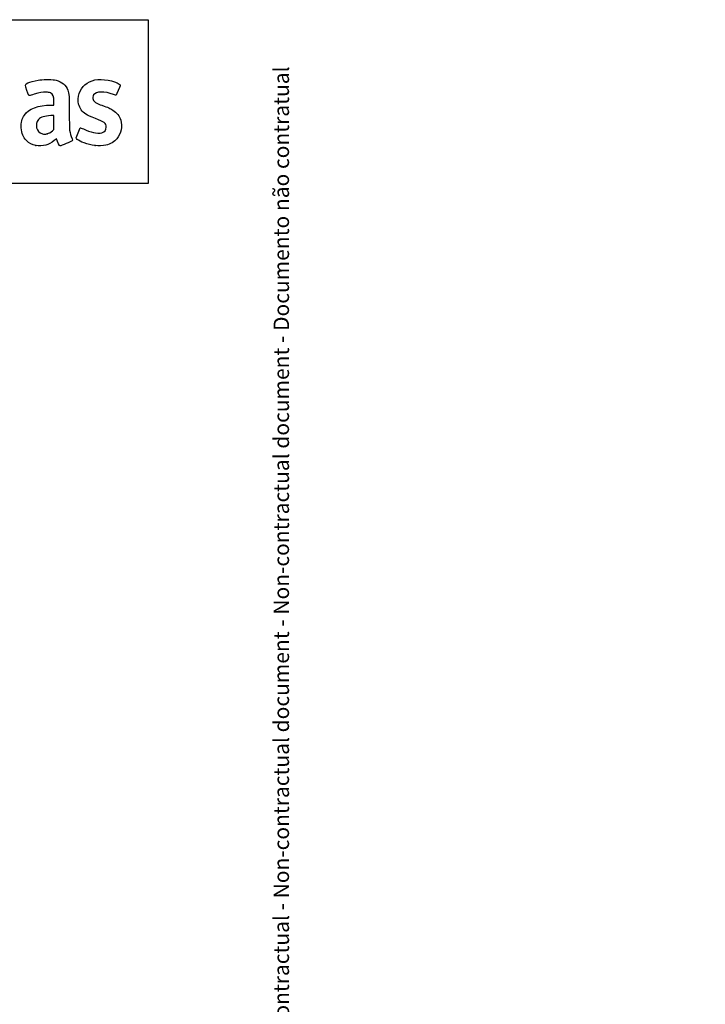
# Model space of a CAD drawing. Units: millimetres. Extents: x 0 to 356, y 0 to 204.
# Drawn here: x 276 to 356, y 89 to 204 of the extents above; entities that cross this region are included whole.
import ezdxf
from ezdxf import colors
from ezdxf.entities.mleader import LeaderData, LeaderLine
from ezdxf.math import Vec2, Vec3

# ---------------------------------------------------------------- set-up
doc = ezdxf.new("R2010")
doc.units = ezdxf.units.MM
doc.layers.add('Predeterminado', color=7, linetype='Continuous')

# ---------------------------------------------------------------- blocks, each defined once
blk = doc.blocks.new('_Dot')
at = {"color": 0, "linetype": 'ByBlock', "lineweight": -2}
blk.add_line((-0.5, 0), (-1, 0), dxfattribs=at)
at = {"color": 0, "linetype": 'ByBlock', "const_width": 0.5}
blk.add_lwpolyline([(-0.25, 0, 1), (0.25, 0, 1)], format="xyb", close=True, dxfattribs=at)
blk = doc.blocks.new('SE43')
at = {"color": 7, "linetype": 'Continuous'}
for p, q in [((279.33, 193.91), (279.65, 193.91)), ((279.65, 193.91), (279.65, 194.33))]:
    blk.add_line(p, q, dxfattribs=at)
blk = doc.blocks.new('SE42')
blk.add_blockref('SE43', (0, 0))
blk = doc.blocks.new('SE45')
at = {"color": 7, "linetype": 'Continuous'}
blk.add_point((277.54, 189.19), dxfattribs=at)
blk = doc.blocks.new('SE44')
blk.add_blockref('SE45', (0, 0))
blk = doc.blocks.new('SE47')
at = {"color": 7, "linetype": 'Continuous'}
for p, q in [((279.65, 192.71), (279.27, 192.69)), ((279.65, 191.88), (279.65, 192.71)), ((279.65, 191.05), (279.65, 191.88)), ((279.48, 190.91), (279.65, 191.05))]:
    blk.add_line(p, q, dxfattribs=at)
blk = doc.blocks.new('SE46')
blk.add_blockref('SE47', (0, 0))
blk = doc.blocks.new('SE49')
at = {"color": 7, "linetype": 'Continuous'}
blk.add_point((278.85, 190.56), dxfattribs=at)
blk = doc.blocks.new('SE48')
blk.add_blockref('SE49', (0, 0))
blk = doc.blocks.new('SE51')
at = {"color": 7, "linetype": 'Continuous'}
blk.add_point((284.45, 189.19), dxfattribs=at)
blk = doc.blocks.new('SE50')
blk.add_blockref('SE51', (0, 0))

msp = doc.modelspace()

# ---------------------------------------------------------------- linework, layer by layer
at = {"color": 7, "linetype": 'Continuous'}
for points in [[(277.8185, 196.8425), (278.0477, 196.8827), (278.3253, 196.897), (278.8803, 196.897)], [(278.8803, 196.897), (279.5537, 196.897), (279.6588, 196.8896), (279.8931, 196.8251)], [(284.436, 196.8557), (285.2859, 197.0317), (286.7463, 196.7842), (287.2858, 196.3728)], [(276.4963, 195.6153), (276.2569, 196.324), (276.2567, 196.3224), (276.6102, 196.5007)], [(276.6102, 196.5007), (276.8656, 196.6296), (277.2924, 196.7503), (277.8185, 196.8425)], [(279.8931, 196.8251), (280.6067, 196.6288), (281.0555, 196.2464), (281.2719, 195.6501)], [(282.6002, 195.2666), (282.863, 196.0849), (283.5388, 196.6699), (284.436, 196.8557)], [(287.3819, 196.1856), (287.3634, 196.0638), (286.9801, 195.1536), (286.9227, 195.0952)], [(287.2858, 196.3728), (287.3803, 196.3007), (287.395, 196.2722), (287.3819, 196.1856)], [(276.7806, 195.0276), (276.6958, 195.0374), (276.6815, 195.0669), (276.4963, 195.6153)], [(277.3523, 195.1806), (277.0869, 195.0908), (276.8297, 195.022), (276.7806, 195.0276)], [(278.7397, 195.4371), (278.3319, 195.459), (277.9872, 195.3953), (277.3523, 195.1806)], [(279.2327, 195.3393), (279.0983, 195.4009), (278.9814, 195.4241), (278.7397, 195.4371)], [(279.648, 194.3303), (279.648, 194.9666), (279.5554, 195.1916), (279.2327, 195.3393)], [(281.2719, 195.6501), (281.4265, 195.2242), (281.4445, 194.9508), (281.445, 193.0287)], [(282.5388, 194.0338), (282.4578, 194.3684), (282.4846, 194.9067), (282.6002, 195.2666)], [(284.2889, 195.1058), (284.2014, 194.9643), (284.1693, 194.7077), (284.2198, 194.5545)], [(286.6259, 195.1534), (285.5734, 195.5586), (284.556, 195.5379), (284.2889, 195.1058)], [(286.9227, 195.0952), (286.8907, 195.0628), (286.8305, 195.0746), (286.6259, 195.1534)], [(276.1926, 192.7562), (276.6939, 193.5057), (277.794, 193.9106), (279.3295, 193.9107)], [(283.3698, 192.8508), (282.9424, 193.1349), (282.6587, 193.5388), (282.5388, 194.0338)], [(284.2198, 194.5545), (284.2642, 194.4199), (284.4509, 194.2396), (284.6534, 194.1356)], [(284.6534, 194.1356), (284.7306, 194.0959), (285.0069, 193.9871), (285.2675, 193.8936)], [(285.2675, 193.8936), (285.9842, 193.6367), (286.2266, 193.5278), (286.5364, 193.324)], [(275.8349, 191.2673), (275.8055, 191.8891), (275.9136, 192.339), (276.1926, 192.7562)], [(279.2695, 192.6903), (278.5621, 192.6499), (278.1036, 192.5017), (277.8633, 192.2357)], [(281.445, 193.0287), (281.4454, 190.85), (281.4508, 190.8002), (281.7731, 189.9801)], [(284.4946, 192.3382), (283.8907, 192.5572), (283.6389, 192.6719), (283.3698, 192.8508)], [(285.7575, 191.3414), (285.7575, 191.7876), (285.5402, 191.9592), (284.4946, 192.3382)], [(286.5364, 193.324), (287.0105, 193.0121), (287.3108, 192.6337), (287.4527, 192.1697)], [(276.4452, 189.7579), (276.0373, 190.17), (275.8669, 190.5915), (275.8349, 191.2673)], [(277.8633, 192.2357), (277.3594, 191.6778), (277.6006, 190.7472), (278.2978, 190.5598)], [(282.2617, 190.0768), (282.2617, 190.1803), (282.6722, 191.2096), (282.7273, 191.2443)], [(282.7273, 191.2443), (282.7652, 191.2683), (282.8618, 191.2379), (283.1006, 191.1271)], [(285.2511, 190.6792), (285.5752, 190.7665), (285.7575, 191.005), (285.7575, 191.3414)], [(287.4527, 192.1697), (287.6771, 191.4354), (287.5018, 190.5734), (287.0039, 189.9627)], [(278.2978, 190.5598), (278.5097, 190.5028), (278.6182, 190.5036), (278.8489, 190.5637)], [(278.8489, 190.5637), (279.0733, 190.6221), (279.2346, 190.7105), (279.4765, 190.9076)], [(279.955, 189.9519), (279.9469, 189.9792), (279.8429, 189.9095), (279.6726, 189.7627)], [(281.7731, 189.9801), (281.8465, 189.7933), (281.8467, 189.7894), (281.7852, 189.7295)], [(282.3703, 189.9119), (282.3106, 189.9682), (282.2617, 190.0424), (282.2617, 190.0768)], [(283.1006, 191.1271), (283.4929, 190.945), (283.9218, 190.7911), (284.271, 190.707)], [(284.271, 190.707), (284.5626, 190.6368), (285.0432, 190.6232), (285.2511, 190.6792)], [(277.5408, 189.1875), (277.0559, 189.2835), (276.7646, 189.4351), (276.4452, 189.7579)], [(278.6842, 189.221), (278.4076, 189.1489), (277.8222, 189.1317), (277.5408, 189.1875)], [(279.6726, 189.7627), (279.3803, 189.5108), (279.0035, 189.3042), (278.6842, 189.221)], [(280.3696, 189.1408), (280.2792, 189.1408), (280.0774, 189.5356), (279.955, 189.9519)], [(281.7852, 189.7295), (281.7271, 189.673), (280.4475, 189.1408), (280.3696, 189.1408)], [(284.4507, 189.1879), (283.568, 189.3153), (282.6724, 189.627), (282.3703, 189.9119)], [(285.7249, 189.2232), (285.3932, 189.1486), (284.8307, 189.133), (284.4507, 189.1879)], [(287.0039, 189.9627), (286.7419, 189.6414), (286.2059, 189.3315), (285.7249, 189.2232)]]:
    msp.add_open_spline(points, degree=3, dxfattribs=at)
at = {"layer": 'Predeterminado', "color": 7, "linetype": 'Continuous'}
for p, q in [((6.3238, 203.9025), (290.6693, 203.9025)), ((290.6693, 203.9025), (290.6693, 184.7567)), ((290.6693, 184.7567), (6.3238, 184.7567))]:
    msp.add_line(p, q, dxfattribs=at)

# ---------------------------------------------------------------- block references
for name in ['SE42', 'SE46', 'SE48', 'SE44', 'SE50']:
    msp.add_blockref(name, (0, 0))

# ---------------------------------------------------------------- leaders
ml = msp.add_multileader_mtext('Standard', dxfattribs=at)
ml.set_content('{\\pxsm0.9;\\fCalibri|b0||i0||c0|p34;\\W1.;Documento no contractual - Document no contractual - Non-contractual document - Non-contractual document - Documento não contratual\\P}', color=256)
ml.set_leader_properties()
ml.set_arrow_properties(name='DOT')
ml.build(insert=Vec2(0, 0))
ml.multileader.update_dxf_attribs({"leader_type": 0, "has_text_frame": 1, "dogleg_length": 0, "arrow_head_size": 1.8})
ctx = ml.context
ctx.base_point, ctx.char_height, ctx.arrow_head_size, ctx.plane_x_axis, ctx.plane_y_axis = Vec3(306.2266, 35.1338), 1.8, 1.8, Vec3(0, 1), Vec3(-1, 0)
notes = []
notes.append((ctx, [(0, (0, 0, 0), (0, 0), (1, 0), 1, [])]))
ctx.mtext.insert, ctx.mtext.text_direction, ctx.mtext.rotation = Vec3(305.3266, 37.1338), Vec3(0, 1), 1.57079633
for ctx, leaders in notes:
    for number, flags, end, landing, length, lines in leaders:
        leader = LeaderData()
        leader.index, (leader.has_last_leader_line, leader.has_dogleg_vector, leader.attachment_direction) = number, flags
        leader.last_leader_point, leader.dogleg_vector, leader.dogleg_length = Vec3(end), Vec3(landing), length
        for number, points, colour, breaks in lines:
            line = LeaderLine()
            line.index, line.vertices, line.color, line.breaks = number, Vec3.list(points), colors.encode_raw_color(colour), breaks
            leader.lines.append(line)
        ctx.leaders.append(leader)

doc.saveas('drawing.dxf')
